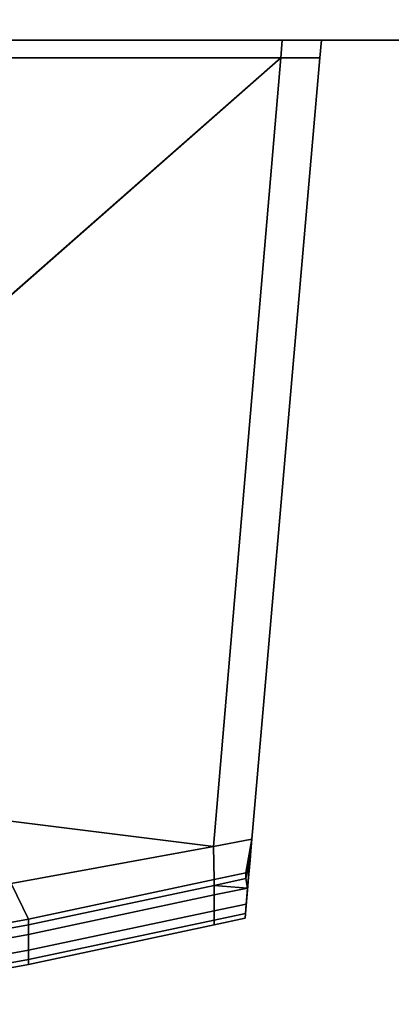
# Model space of a CAD drawing. Extents: x 0 to 1.03, y -1.03 to 0.
# Drawn here: x 0.9 to 0.92, y -1.02 to -0.98 of the extents above; entities that cross this region are included whole.
import ezdxf

# ---------------------------------------------------------------- set-up
doc = ezdxf.new("R2010")
doc.units = 0
for name, color, linetype in [('L35_SEAL', 7, 'CONTINUOUS'), ('L36_GLASSOUT', 7, 'CONTINUOUS'), ('L38_GLASSRIM', 7, 'CONTINUOUS'), ('L39_DOORTHRESHOLD', 7, 'CONTINUOUS'), ('L4_HANDLE', 7, 'CONTINUOUS')]:
    doc.layers.add(name, color=color, linetype=linetype)

msp = doc.modelspace()

# ---------------------------------------------------------------- linework, layer by layer
at = {"layer": 'L35_SEAL', "color": 8, "invisible_edges": 9}
for points in [[(0.335, -0.976, 0.01), (0.975, -0.983, 0.01), (0.335, -0.983, 0.01), (0.335, -0.976, 0.01)], [(0.975, -0.983, 0.01), (0.335, -0.976, 0.01), (0.975, -0.976, 0.01), (0.975, -0.983, 0.01)], [(0.975, -0.983, 0.015), (0.335, -0.976, 0.015), (0.335, -0.983, 0.015), (0.975, -0.983, 0.015)], [(0.335, -0.976, 0.015), (0.975, -0.983, 0.015), (0.975, -0.976, 0.015), (0.335, -0.976, 0.015)], [(0.975, -0.983, 0.015), (0.335, -0.983, 0.01), (0.975, -0.983, 0.01), (0.975, -0.983, 0.015)], [(0.335, -0.983, 0.01), (0.975, -0.983, 0.015), (0.335, -0.983, 0.015), (0.335, -0.983, 0.01)]]:
    msp.add_3dface(points, dxfattribs=at)
at = {"layer": 'L36_GLASSOUT', "color": 8, "invisible_edges": 9}
for points in [[(0.975, -0.983, 0.015), (0.335, -0.983, 2), (0.335, -0.983, 0.015), (0.975, -0.983, 0.015)], [(0.335, -0.983, 2), (0.975, -0.983, 0.015), (0.975, -0.983, 2), (0.335, -0.983, 2)]]:
    msp.add_3dface(points, dxfattribs=at)
at = {"layer": 'L38_GLASSRIM', "color": 8, "invisible_edges": 9}
for points in [[(0.975, -0.983, 2), (0.335, -0.976, 2), (0.335, -0.983, 2), (0.975, -0.983, 2)], [(0.335, -0.976, 2), (0.975, -0.983, 2), (0.975, -0.976, 2), (0.335, -0.976, 2)], [(0.335, -0.976, 0.015), (0.975, -0.983, 0.015), (0.335, -0.983, 0.015), (0.335, -0.976, 0.015)], [(0.975, -0.983, 0.015), (0.335, -0.976, 0.015), (0.975, -0.976, 0.015), (0.975, -0.983, 0.015)]]:
    msp.add_3dface(points, dxfattribs=at)
at = {"layer": 'L39_DOORTHRESHOLD', "color": 8, "invisible_edges": 9}
for points in [[(0.7815, -0.976), (0.983, -0.983), (0.7815, -0.983), (0.7815, -0.976)], [(0.983, -0.983), (0.7815, -0.976), (0.983, -0.976), (0.983, -0.983)], [(0.983, -0.983, 0.01), (0.7815, -0.981, 0.01), (0.7815, -0.983, 0.01), (0.983, -0.983, 0.01)], [(0.7815, -0.981, 0.01), (0.983, -0.983, 0.01), (0.983, -0.981, 0.01), (0.7815, -0.981, 0.01)], [(0.983, -0.983, 0.01), (0.7815, -0.983, 0.008), (0.983, -0.983, 0.008), (0.983, -0.983, 0.01)], [(0.7815, -0.983, 0.008), (0.983, -0.983, 0.01), (0.7815, -0.983, 0.01), (0.7815, -0.983, 0.008)], [(0.983, -0.983, 0.008), (0.7815, -0.983), (0.983, -0.983), (0.983, -0.983, 0.008)], [(0.7815, -0.983), (0.983, -0.983, 0.008), (0.7815, -0.983, 0.008), (0.7815, -0.983)]]:
    msp.add_3dface(points, dxfattribs=at)
at = {"layer": 'L4_HANDLE', "color": 8}
for points, invisible_edges in [([(0.9153, -0.983, 0.9847), (0.8857, -0.983, 0.984), (0.8847, -0.983, 0.9847), (0.9153, -0.983, 0.9847)], 9), ([(0.8847, -0.983, 1.0153), (0.914456, -0.983, 1.016), (0.9153, -0.983, 1.0153), (0.8847, -0.983, 1.0153)], 9), ([(0.914456, -0.983, 1.016), (0.8847, -0.983, 1.0153), (0.8857, -0.983, 1.016), (0.914456, -0.983, 1.016)], 9), ([(0.8847, -0.983, 0.9847), (0.9153, -0.983, 1.0153), (0.9153, -0.983, 0.9847), (0.8847, -0.983, 0.9847)], 9), ([(0.9153, -0.983, 1.0153), (0.8847, -0.983, 0.9847), (0.8847, -0.983, 0.988), (0.9153, -0.983, 1.0153)], 13), ([(0.9153, -0.983, 1.0153), (0.8847, -0.983, 0.988), (0.8847, -0.983, 0.992), (0.9153, -0.983, 1.0153)], 13), ([(0.9153, -0.983, 1.0153), (0.8847, -0.983, 0.992), (0.8847, -0.983, 0.996), (0.9153, -0.983, 1.0153)], 13), ([(0.9153, -0.983, 1.0153), (0.8847, -0.983, 0.996), (0.8847, -0.983, 1), (0.9153, -0.983, 1.0153)], 13), ([(0.9153, -0.983, 1.0153), (0.8847, -0.983, 1), (0.8847, -0.983, 1.004), (0.9153, -0.983, 1.0153)], 13), ([(0.9153, -0.983, 1.0153), (0.8847, -0.983, 1.004), (0.8847, -0.983, 1.008), (0.9153, -0.983, 1.0153)], 13), ([(0.9153, -0.983, 1.0153), (0.8847, -0.983, 1.008), (0.8847, -0.983, 1.012), (0.9153, -0.983, 1.0153)], 13), ([(0.9153, -0.983, 1.0153), (0.8847, -0.983, 1.012), (0.8847, -0.983, 1.0153), (0.9153, -0.983, 1.0153)], 9), ([(0.8857, -0.983, 0.984), (0.9153, -0.983, 0.9847), (0.914456, -0.983, 0.984), (0.8857, -0.983, 0.984)], 9), ([(0.8857, -0.983, 0.984), (0.914396, -0.9837, 0.984), (0.8857, -0.9837, 0.984), (0.8857, -0.983, 0.984)], 9), ([(0.914396, -0.9837, 0.984), (0.8857, -0.983, 0.984), (0.914456, -0.983, 0.984), (0.914396, -0.9837, 0.984)], 9), ([(0.914396, -0.9837, 1.016), (0.8857, -0.983, 1.016), (0.8857, -0.9837, 1.016), (0.914396, -0.9837, 1.016)], 9), ([(0.8857, -0.983, 1.016), (0.914396, -0.9837, 1.016), (0.914456, -0.983, 1.016), (0.8857, -0.983, 1.016)], 9), ([(0.914456, -0.983, 0.984), (0.91594, -0.983699, 0.984), (0.914396, -0.9837, 0.984), (0.914456, -0.983, 0.984)], 9), ([(0.91594, -0.983699, 1.016), (0.914456, -0.983, 1.016), (0.914396, -0.9837, 1.016), (0.91594, -0.983699, 1.016)], 9), ([(0.9153, -0.983, 0.9847), (0.916001, -0.983, 0.984), (0.914456, -0.983, 0.984), (0.9153, -0.983, 0.9847)], 8), ([(0.91594, -0.983699, 0.984), (0.914456, -0.983, 0.984), (0.916001, -0.983, 0.984), (0.91594, -0.983699, 0.984)], 9), ([(0.914456, -0.983, 1.016), (0.91594, -0.983699, 1.016), (0.916001, -0.983, 1.016), (0.914456, -0.983, 1.016)], 9), ([(0.914456, -0.983, 1.016), (0.916001, -0.983, 1.016), (0.9153, -0.983, 1.0153), (0.914456, -0.983, 1.016)], 8), ([(0.916001, -0.983, 0.985504), (0.916001, -0.983, 0.984), (0.9153, -0.983, 0.9847), (0.916001, -0.983, 0.985504)], 8), ([(0.916001, -0.983, 1.016), (0.916001, -0.983, 1.014496), (0.9153, -0.983, 1.0153), (0.916001, -0.983, 1.016)], 8), ([(0.9153, -0.983, 1.0153), (0.916001, -0.983, 0.985504), (0.9153, -0.983, 0.9847), (0.9153, -0.983, 1.0153)], 9), ([(0.916001, -0.983, 0.985504), (0.9153, -0.983, 1.0153), (0.916001, -0.983, 1.014496), (0.916001, -0.983, 0.985504)], 9), ([(0.916001, -0.983, 0.984), (0.91594, -0.983697, 0.985504), (0.91594, -0.983699, 0.984), (0.916001, -0.983, 0.984)], 9), ([(0.91594, -0.983697, 0.985504), (0.916001, -0.983, 0.984), (0.916001, -0.983, 0.985504), (0.91594, -0.983697, 0.985504)], 9), ([(0.91594, -0.983697, 1.014496), (0.916001, -0.983, 1.016), (0.91594, -0.983699, 1.016), (0.91594, -0.983697, 1.014496)], 9), ([(0.916001, -0.983, 1.016), (0.91594, -0.983697, 1.014496), (0.916001, -0.983, 1.014496), (0.916001, -0.983, 1.016)], 9), ([(0.91594, -0.983697, 0.985504), (0.916001, -0.983, 1.014496), (0.91594, -0.983697, 1.014496), (0.91594, -0.983697, 0.985504)], 9), ([(0.916001, -0.983, 1.014496), (0.91594, -0.983697, 0.985504), (0.916001, -0.983, 0.985504), (0.916001, -0.983, 1.014496)], 9), ([(0.914396, -0.9837, 1.016), (0.8857, -1.006747, 1.016), (0.885654, -1.009001, 1.016), (0.914396, -0.9837, 1.016)], 9), ([(0.8857, -1.006747, 0.984), (0.914396, -0.9837, 0.984), (0.885654, -1.009001, 0.984), (0.8857, -1.006747, 0.984)], 9), ([(0.91175, -1.014806, 0.984), (0.885654, -1.009001, 0.984), (0.914396, -0.9837, 0.984), (0.91175, -1.014806, 0.984)], 9), ([(0.885654, -1.009001, 1.016), (0.91175, -1.014806, 1.016), (0.914396, -0.9837, 1.016), (0.885654, -1.009001, 1.016)], 9), ([(0.8857, -1.006747, 1.016), (0.914396, -0.9837, 1.016), (0.8857, -0.9837, 1.016), (0.8857, -1.006747, 1.016)], 9), ([(0.914396, -0.9837, 0.984), (0.8857, -1.006747, 0.984), (0.8857, -0.9837, 0.984), (0.914396, -0.9837, 0.984)], 9), ([(0.913263, -1.014516, 1.016), (0.914396, -0.9837, 1.016), (0.91175, -1.014806, 1.016), (0.913263, -1.014516, 1.016)], 9), ([(0.914396, -0.9837, 0.984), (0.913263, -1.014516, 0.984), (0.91175, -1.014806, 0.984), (0.914396, -0.9837, 0.984)], 9), ([(0.913237, -1.014812, 1.014496), (0.913237, -1.014812, 0.985504), (0.91594, -0.983697, 1.014496), (0.913237, -1.014812, 1.014496)], 11), ([(0.91594, -0.983697, 1.014496), (0.913237, -1.014812, 0.985504), (0.91594, -0.983697, 0.985504), (0.91594, -0.983697, 1.014496)], 9), ([(0.913263, -1.014516, 0.984), (0.91594, -0.983697, 0.985504), (0.913237, -1.014812, 0.985504), (0.913263, -1.014516, 0.984)], 9), ([(0.91594, -0.983697, 1.014496), (0.913263, -1.014516, 1.016), (0.913237, -1.014812, 1.014496), (0.91594, -0.983697, 1.014496)], 9), ([(0.91594, -0.983697, 0.985504), (0.913263, -1.014516, 0.984), (0.91594, -0.983699, 0.984), (0.91594, -0.983697, 0.985504)], 9), ([(0.913263, -1.014516, 1.016), (0.91594, -0.983697, 1.014496), (0.91594, -0.983699, 1.016), (0.913263, -1.014516, 1.016)], 9), ([(0.914396, -0.9837, 1.016), (0.913263, -1.014516, 1.016), (0.91594, -0.983699, 1.016), (0.914396, -0.9837, 1.016)], 9), ([(0.913263, -1.014516, 0.984), (0.914396, -0.9837, 0.984), (0.91594, -0.983699, 0.984), (0.913263, -1.014516, 0.984)], 9), ([(0.885654, -1.009001, 0.984), (0.91175, -1.014806, 0.984), (0.885287, -1.011468, 0.984), (0.885654, -1.009001, 0.984)], 9), ([(0.91175, -1.014806, 1.016), (0.885654, -1.009001, 1.016), (0.885287, -1.011468, 1.016), (0.91175, -1.014806, 1.016)], 9), ([(0.903781, -1.016256, 0.984), (0.885287, -1.011468, 0.984), (0.91175, -1.014806, 0.984), (0.903781, -1.016256, 0.984)], 9), ([(0.885287, -1.011468, 1.016), (0.903781, -1.016256, 1.016), (0.91175, -1.014806, 1.016), (0.885287, -1.011468, 1.016)], 9), ([(0.913263, -1.014516, 0.984), (0.911779, -1.016104, 0.984), (0.91175, -1.014806, 0.984), (0.913263, -1.014516, 0.984)], 9), ([(0.911779, -1.016104, 1.016), (0.913263, -1.014516, 1.016), (0.91175, -1.014806, 1.016), (0.911779, -1.016104, 1.016)], 9), ([(0.911779, -1.016104, 0.984), (0.913263, -1.014516, 0.984), (0.913022, -1.015839, 0.984), (0.911779, -1.016104, 0.984)], 9), ([(0.913263, -1.014516, 1.016), (0.911779, -1.016104, 1.016), (0.913022, -1.015839, 1.016), (0.913263, -1.014516, 1.016)], 9), ([(0.913237, -1.014812, 0.985504), (0.913022, -1.015839, 0.984), (0.913263, -1.014516, 0.984), (0.913237, -1.014812, 0.985504)], 9), ([(0.913022, -1.015839, 1.016), (0.913237, -1.014812, 1.014496), (0.913263, -1.014516, 1.016), (0.913022, -1.015839, 1.016)], 9), ([(0.91175, -1.014806, 0.984), (0.904461, -1.017663, 0.984), (0.903781, -1.016256, 0.984), (0.91175, -1.014806, 0.984)], 9), ([(0.904461, -1.017663, 1.016), (0.91175, -1.014806, 1.016), (0.903781, -1.016256, 1.016), (0.904461, -1.017663, 1.016)], 9), ([(0.904461, -1.017663, 0.984), (0.91175, -1.014806, 0.984), (0.911779, -1.016104, 0.984), (0.904461, -1.017663, 0.984)], 9), ([(0.91175, -1.014806, 1.016), (0.904461, -1.017663, 1.016), (0.911779, -1.016104, 1.016), (0.91175, -1.014806, 1.016)], 9), ([(0.913022, -1.015839, 0.984), (0.913237, -1.014812, 0.985504), (0.913022, -1.016066, 0.985503), (0.913022, -1.015839, 0.984)], 9), ([(0.913237, -1.014812, 0.985504), (0.913191, -1.01534, 0.988196), (0.913022, -1.016066, 0.985503), (0.913237, -1.014812, 0.985504)], 8), ([(0.913237, -1.014812, 1.014496), (0.913022, -1.015839, 1.016), (0.913022, -1.016066, 1.014497), (0.913237, -1.014812, 1.014496)], 9), ([(0.913237, -1.014812, 1.014496), (0.913022, -1.016066, 1.014497), (0.913191, -1.01534, 1.011804), (0.913237, -1.014812, 1.014496)], 8), ([(0.913191, -1.01534, 1.011804), (0.913191, -1.01534, 0.988196), (0.913237, -1.014812, 1.014496), (0.913191, -1.01534, 1.011804)], 11), ([(0.913237, -1.014812, 1.014496), (0.913191, -1.01534, 0.988196), (0.913237, -1.014812, 0.985504), (0.913237, -1.014812, 1.014496)], 13), ([(0.913191, -1.01534, 0.988196), (0.913095, -1.01645, 0.988), (0.913022, -1.016066, 0.985503), (0.913191, -1.01534, 0.988196)], 8), ([(0.913191, -1.01534, 1.011804), (0.913022, -1.016066, 1.014497), (0.913095, -1.01645, 1.012), (0.913191, -1.01534, 1.011804)], 8), ([(0.913135, -1.015993, 0.992157), (0.913095, -1.01645, 0.988), (0.913191, -1.01534, 0.988196), (0.913135, -1.015993, 0.992157)], 9), ([(0.913095, -1.01645, 1.012), (0.913135, -1.015993, 1.007843), (0.913191, -1.01534, 1.011804), (0.913095, -1.01645, 1.012)], 9), ([(0.913135, -1.015993, 1.007843), (0.913135, -1.015993, 0.992157), (0.913191, -1.01534, 1.011804), (0.913135, -1.015993, 1.007843)], 11), ([(0.913191, -1.01534, 1.011804), (0.913135, -1.015993, 0.992157), (0.913191, -1.01534, 0.988196), (0.913191, -1.01534, 1.011804)], 13), ([(0.913022, -1.016066, 0.985503), (0.911779, -1.016104, 0.984), (0.913022, -1.015839, 0.984), (0.913022, -1.016066, 0.985503)], 9), ([(0.911779, -1.016104, 1.016), (0.913022, -1.016066, 1.014497), (0.913022, -1.015839, 1.016), (0.911779, -1.016104, 1.016)], 9), ([(0.911779, -1.016337, 0.985542), (0.904461, -1.017663, 0.984), (0.911779, -1.016104, 0.984), (0.911779, -1.016337, 0.985542)], 9), ([(0.911779, -1.016104, 1.016), (0.904461, -1.017896, 1.014458), (0.911779, -1.016337, 1.014458), (0.911779, -1.016104, 1.016)], 9), ([(0.904461, -1.017896, 1.014458), (0.911779, -1.016104, 1.016), (0.904461, -1.017663, 1.016), (0.904461, -1.017896, 1.014458)], 9), ([(0.911779, -1.016104, 0.984), (0.913022, -1.016066, 0.985503), (0.911779, -1.016337, 0.985542), (0.911779, -1.016104, 0.984)], 9), ([(0.913095, -1.01645, 0.988), (0.911779, -1.016337, 0.985542), (0.913022, -1.016066, 0.985503), (0.913095, -1.01645, 0.988)], 8), ([(0.913022, -1.016066, 1.014497), (0.911779, -1.016104, 1.016), (0.911779, -1.016337, 1.014458), (0.913022, -1.016066, 1.014497)], 9), ([(0.913022, -1.016066, 1.014497), (0.911779, -1.016337, 1.014458), (0.913095, -1.01645, 1.012), (0.913022, -1.016066, 1.014497)], 8), ([(0.913095, -1.01645, 0.988), (0.913135, -1.015993, 0.992157), (0.913041, -1.017073, 0.992), (0.913095, -1.01645, 0.988)], 9), ([(0.913102, -1.016363, 0.996088), (0.913041, -1.017073, 0.992), (0.913135, -1.015993, 0.992157), (0.913102, -1.016363, 0.996088)], 9), ([(0.913135, -1.015993, 1.007843), (0.913095, -1.01645, 1.012), (0.913041, -1.017073, 1.008), (0.913135, -1.015993, 1.007843)], 9), ([(0.913041, -1.017073, 1.008), (0.913102, -1.016363, 1.003912), (0.913135, -1.015993, 1.007843), (0.913041, -1.017073, 1.008)], 9), ([(0.913102, -1.016363, 1.003912), (0.913102, -1.016363, 0.996088), (0.913135, -1.015993, 1.007843), (0.913102, -1.016363, 1.003912)], 11), ([(0.913135, -1.015993, 1.007843), (0.913102, -1.016363, 0.996088), (0.913135, -1.015993, 0.992157), (0.913135, -1.015993, 1.007843)], 13), ([(0.895852, -1.019239, 0.984), (0.903781, -1.016256, 0.984), (0.904461, -1.017663, 0.984), (0.895852, -1.019239, 0.984)], 9), ([(0.903781, -1.016256, 1.016), (0.895852, -1.019239, 1.016), (0.904461, -1.017663, 1.016), (0.903781, -1.016256, 1.016)], 9), ([(0.904461, -1.017663, 0.984), (0.911779, -1.016337, 0.985542), (0.904461, -1.017896, 0.985542), (0.904461, -1.017663, 0.984)], 9), ([(0.911779, -1.016709, 0.988), (0.904461, -1.017896, 0.985542), (0.911779, -1.016337, 0.985542), (0.911779, -1.016709, 0.988)], 9), ([(0.911779, -1.016337, 1.014458), (0.904461, -1.018268, 1.012), (0.911779, -1.016709, 1.012), (0.911779, -1.016337, 1.014458)], 9), ([(0.904461, -1.018268, 1.012), (0.911779, -1.016337, 1.014458), (0.904461, -1.017896, 1.014458), (0.904461, -1.018268, 1.012)], 9), ([(0.911779, -1.016709, 0.988), (0.911779, -1.016337, 0.985542), (0.913095, -1.01645, 0.988), (0.911779, -1.016709, 0.988)], 8), ([(0.911779, -1.016337, 1.014458), (0.911779, -1.016709, 1.012), (0.913095, -1.01645, 1.012), (0.911779, -1.016337, 1.014458)], 8), ([(0.913041, -1.017073, 0.992), (0.911779, -1.016709, 0.988), (0.913095, -1.01645, 0.988), (0.913041, -1.017073, 0.992)], 9), ([(0.913095, -1.01645, 1.012), (0.911779, -1.017337, 1.008), (0.913041, -1.017073, 1.008), (0.913095, -1.01645, 1.012)], 9), ([(0.911779, -1.017337, 1.008), (0.913095, -1.01645, 1.012), (0.911779, -1.016709, 1.012), (0.911779, -1.017337, 1.008)], 9), ([(0.913009, -1.017438, 0.996), (0.913096, -1.016439, 1), (0.912993, -1.017623, 1), (0.913009, -1.017438, 0.996)], 9), ([(0.913096, -1.016439, 1), (0.913009, -1.017438, 1.004), (0.912993, -1.017623, 1), (0.913096, -1.016439, 1)], 9), ([(0.913096, -1.016439, 1), (0.913009, -1.017438, 0.996), (0.913102, -1.016363, 0.996088), (0.913096, -1.016439, 1)], 9), ([(0.913041, -1.017073, 0.992), (0.913102, -1.016363, 0.996088), (0.913009, -1.017438, 0.996), (0.913041, -1.017073, 0.992)], 9), ([(0.913009, -1.017438, 1.004), (0.913096, -1.016439, 1), (0.913102, -1.016363, 1.003912), (0.913009, -1.017438, 1.004)], 9), ([(0.913102, -1.016363, 1.003912), (0.913041, -1.017073, 1.008), (0.913009, -1.017438, 1.004), (0.913102, -1.016363, 1.003912)], 9), ([(0.913102, -1.016363, 0.996088), (0.913102, -1.016363, 1.003912), (0.913096, -1.016439, 1), (0.913102, -1.016363, 0.996088)], 9), ([(0.911779, -1.017337, 0.992), (0.904461, -1.018268, 0.988), (0.911779, -1.016709, 0.988), (0.911779, -1.017337, 0.992)], 9), ([(0.904461, -1.017896, 0.985542), (0.911779, -1.016709, 0.988), (0.904461, -1.018268, 0.988), (0.904461, -1.017896, 0.985542)], 9), ([(0.911779, -1.016709, 1.012), (0.904461, -1.018896, 1.008), (0.911779, -1.017337, 1.008), (0.911779, -1.016709, 1.012)], 9), ([(0.904461, -1.018896, 1.008), (0.911779, -1.016709, 1.012), (0.904461, -1.018268, 1.012), (0.904461, -1.018896, 1.008)], 9), ([(0.911779, -1.016709, 0.988), (0.913041, -1.017073, 0.992), (0.911779, -1.017337, 0.992), (0.911779, -1.016709, 0.988)], 9), ([(0.911779, -1.017704, 0.996), (0.904461, -1.018896, 0.992), (0.911779, -1.017337, 0.992), (0.911779, -1.017704, 0.996)], 9), ([(0.904461, -1.018268, 0.988), (0.911779, -1.017337, 0.992), (0.904461, -1.018896, 0.992), (0.904461, -1.018268, 0.988)], 9), ([(0.911779, -1.017337, 1.008), (0.904461, -1.019263, 1.004), (0.911779, -1.017704, 1.004), (0.911779, -1.017337, 1.008)], 9), ([(0.904461, -1.019263, 1.004), (0.911779, -1.017337, 1.008), (0.904461, -1.018896, 1.008), (0.904461, -1.019263, 1.004)], 9), ([(0.913009, -1.017438, 0.996), (0.911779, -1.017337, 0.992), (0.913041, -1.017073, 0.992), (0.913009, -1.017438, 0.996)], 9), ([(0.913041, -1.017073, 1.008), (0.911779, -1.017704, 1.004), (0.913009, -1.017438, 1.004), (0.913041, -1.017073, 1.008)], 9), ([(0.911779, -1.017704, 1.004), (0.913041, -1.017073, 1.008), (0.911779, -1.017337, 1.008), (0.911779, -1.017704, 1.004)], 9), ([(0.911779, -1.017337, 0.992), (0.913009, -1.017438, 0.996), (0.911779, -1.017704, 0.996), (0.911779, -1.017337, 0.992)], 9), ([(0.904461, -1.017896, 0.985542), (0.895852, -1.019239, 0.984), (0.904461, -1.017663, 0.984), (0.904461, -1.017896, 0.985542)], 9), ([(0.904461, -1.017663, 1.016), (0.895852, -1.019471, 1.014464), (0.904461, -1.017896, 1.014458), (0.904461, -1.017663, 1.016)], 9), ([(0.895852, -1.019471, 1.014464), (0.904461, -1.017663, 1.016), (0.895852, -1.019239, 1.016), (0.895852, -1.019471, 1.014464)], 9), ([(0.904461, -1.018896, 0.992), (0.911779, -1.017704, 0.996), (0.904461, -1.019263, 0.996), (0.904461, -1.018896, 0.992)], 9), ([(0.911779, -1.017891, 1), (0.904461, -1.019263, 0.996), (0.911779, -1.017704, 0.996), (0.911779, -1.017891, 1)], 9), ([(0.911779, -1.017704, 1.004), (0.904461, -1.01945, 1), (0.911779, -1.017891, 1), (0.911779, -1.017704, 1.004)], 9), ([(0.904461, -1.01945, 1), (0.911779, -1.017704, 1.004), (0.904461, -1.019263, 1.004), (0.904461, -1.01945, 1)], 9), ([(0.912993, -1.017623, 1), (0.911779, -1.017704, 0.996), (0.913009, -1.017438, 0.996), (0.912993, -1.017623, 1)], 9), ([(0.913009, -1.017438, 1.004), (0.911779, -1.017891, 1), (0.912993, -1.017623, 1), (0.913009, -1.017438, 1.004)], 9), ([(0.911779, -1.017891, 1), (0.913009, -1.017438, 1.004), (0.911779, -1.017704, 1.004), (0.911779, -1.017891, 1)], 9), ([(0.911779, -1.017704, 0.996), (0.912993, -1.017623, 1), (0.911779, -1.017891, 1), (0.911779, -1.017704, 0.996)], 9), ([(0.895852, -1.019239, 0.984), (0.904461, -1.017896, 0.985542), (0.895852, -1.019471, 0.985536), (0.895852, -1.019239, 0.984)], 9), ([(0.904461, -1.017896, 0.985542), (0.895852, -1.019841, 0.987984), (0.895852, -1.019471, 0.985536), (0.904461, -1.017896, 0.985542)], 9), ([(0.895852, -1.019841, 0.987984), (0.904461, -1.017896, 0.985542), (0.904461, -1.018268, 0.988), (0.895852, -1.019841, 0.987984)], 9), ([(0.904461, -1.017896, 1.014458), (0.895852, -1.019841, 1.012016), (0.904461, -1.018268, 1.012), (0.904461, -1.017896, 1.014458)], 9), ([(0.895852, -1.019841, 1.012016), (0.904461, -1.017896, 1.014458), (0.895852, -1.019471, 1.014464), (0.895852, -1.019841, 1.012016)], 9), ([(0.904461, -1.019263, 0.996), (0.911779, -1.017891, 1), (0.904461, -1.01945, 1), (0.904461, -1.019263, 0.996)], 9), ([(0.904461, -1.018268, 0.988), (0.895852, -1.020466, 0.991964), (0.895852, -1.019841, 0.987984), (0.904461, -1.018268, 0.988)], 9), ([(0.895852, -1.020466, 0.991964), (0.904461, -1.018268, 0.988), (0.904461, -1.018896, 0.992), (0.895852, -1.020466, 0.991964)], 9), ([(0.904461, -1.018268, 1.012), (0.895852, -1.020466, 1.008036), (0.904461, -1.018896, 1.008), (0.904461, -1.018268, 1.012)], 9), ([(0.895852, -1.020466, 1.008036), (0.904461, -1.018268, 1.012), (0.895852, -1.019841, 1.012016), (0.895852, -1.020466, 1.008036)], 9), ([(0.904461, -1.018896, 0.992), (0.895852, -1.020837, 0.995975), (0.895852, -1.020466, 0.991964), (0.904461, -1.018896, 0.992)], 9), ([(0.895852, -1.020837, 0.995975), (0.904461, -1.018896, 0.992), (0.904461, -1.019263, 0.996), (0.895852, -1.020837, 0.995975)], 9), ([(0.904461, -1.018896, 1.008), (0.895852, -1.020837, 1.004025), (0.904461, -1.019263, 1.004), (0.904461, -1.018896, 1.008)], 9), ([(0.895852, -1.020837, 1.004025), (0.904461, -1.018896, 1.008), (0.895852, -1.020466, 1.008036), (0.895852, -1.020837, 1.004025)], 9), ([(0.904461, -1.019263, 0.996), (0.895852, -1.021025, 1), (0.895852, -1.020837, 0.995975), (0.904461, -1.019263, 0.996)], 9), ([(0.895852, -1.021025, 1), (0.904461, -1.019263, 0.996), (0.904461, -1.01945, 1), (0.895852, -1.021025, 1)], 9), ([(0.904461, -1.019263, 1.004), (0.895852, -1.021025, 1), (0.904461, -1.01945, 1), (0.904461, -1.019263, 1.004)], 9), ([(0.895852, -1.021025, 1), (0.904461, -1.019263, 1.004), (0.895852, -1.020837, 1.004025), (0.895852, -1.021025, 1)], 9)]:
    msp.add_3dface(points, dxfattribs=dict(at, invisible_edges=invisible_edges))

doc.saveas('drawing.dxf')
